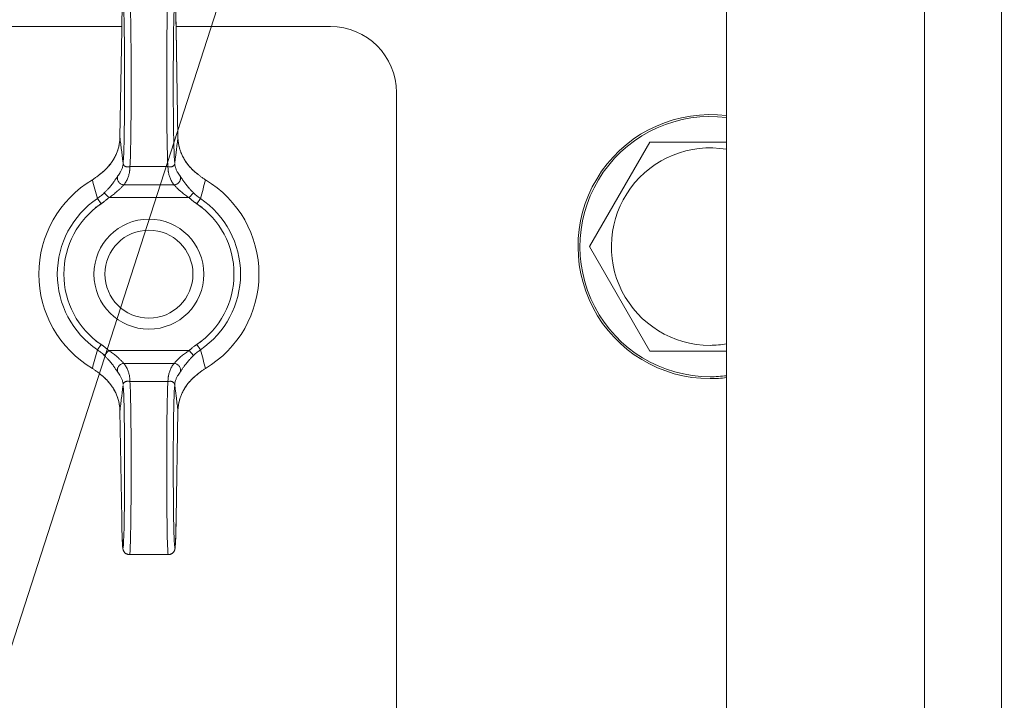
# Model space of a CAD drawing. Units: millimetres. Extents: x 0 to 21705, y -7 to 14850.
# Drawn here: x 14471 to 14560, y 12092 to 12154 of the extents above; entities that cross this region are included whole.
import ezdxf

# ---------------------------------------------------------------- set-up
doc = ezdxf.new("R2010")
doc.units = ezdxf.units.MM
doc.linetypes.add('K5LT_THIN', pattern=[0])
for name, color, linetype, true_color in [('FOR', 7, 'Continuous', 0xffffff), ('R', 1, 'Continuous', 0xff0000), ('WELDING', 7, 'Continuous', 0xffffff)]:
    doc.layers.add(name, color=color, linetype=linetype, true_color=true_color)

msp = doc.modelspace()

# ---------------------------------------------------------------- linework, layer by layer
at = {"layer": 'FOR', "color": 7, "linetype": 'K5LT_THIN', "lineweight": 18}
msp.add_line((14915.155, 13477.49), (14388.537, 11845.109), dxfattribs=at)
at = {"layer": 'R', "color": 7, "linetype": 'K5LT_THIN', "lineweight": 18}
for p, q in [((14534.823, 11784.391), (14534.823, 12180.391)), ((14552.823, 11784.391), (14552.823, 12180.391)), ((14559.823, 12180.391), (14559.823, 11784.391)), ((14479.854, 12153.391), (13729.792, 12153.391)), ((14479.85, 12153.146), (14479.686, 12143.324)), ((14479.85, 12153.136), (14479.686, 12143.314)), ((14498.823, 12153.391), (14484.792, 12153.391)), ((14484.961, 12143.324), (14484.797, 12153.146)), ((14484.961, 12143.314), (14484.797, 12153.136)), ((14504.823, 11817.391), (14504.823, 12147.391)), ((14484.961, 12143.324), (14484.961, 12143.324)), ((14484.961, 12143.324), (14484.961, 12143.324)), ((14522.354, 12133.391), (14527.838, 12142.891)), ((14527.838, 12142.891), (14534.823, 12142.891)), ((14480.602, 12140.665), (14484.045, 12140.665)), ((14480.046, 12139.005), (14484.6, 12139.005)), ((14478.675, 12137.846), (14478.267, 12138.278)), ((14485.971, 12137.846), (14486.379, 12138.278)), ((14477.646, 12137.778), (14477.98, 12137.287)), ((14478.675, 12137.846), (14485.971, 12137.846)), ((14486.667, 12137.287), (14487, 12137.778)), ((14527.838, 12123.891), (14522.354, 12133.391)), ((14477.98, 12124.496), (14477.646, 12124.005)), ((14487, 12124.005), (14486.667, 12124.496)), ((14478.675, 12123.937), (14478.267, 12123.504)), ((14478.675, 12123.937), (14485.971, 12123.937)), ((14485.971, 12123.937), (14486.379, 12123.504)), ((14533.323, 12123.891), (14527.838, 12123.891)), ((14480.046, 12122.778), (14484.6, 12122.778)), ((14480.602, 12121.118), (14484.045, 12121.118)), ((14479.686, 12118.469), (14479.85, 12108.647)), ((14479.686, 12118.459), (14479.686, 12118.459)), ((14479.686, 12118.459), (14479.85, 12108.637)), ((14479.686, 12118.459), (14479.686, 12118.459)), ((14484.797, 12108.647), (14484.961, 12118.469)), ((14484.797, 12108.637), (14484.961, 12118.459)), ((14480.563, 12105.391), (14484.083, 12105.391))]:
    msp.add_line(p, q, dxfattribs=at)
for radius in [5, 4]:
    msp.add_circle((14482.323, 12130.891), radius, dxfattribs=at)
for centre, radius, start, end in [((14498.823, 12147.391), 6, 0, 90), ((14533.323, 12133.391), 12, 82.81924, 270), ((14533.323, 12133.391), 11.827, 82.71351, 270), ((14533.323, 12133.391), 8.973, 80.37625, 270), ((14482.323, 12130.891), 10, 120.94614, 239.05386), ((14482.323, 12130.891), 10, 300.94614, 59.05386), ((14482.323, 12130.891), 8.325, 124.18313, 235.81687), ((14482.323, 12130.891), 7.731, 124.18313, 235.81687), ((14482.323, 12130.891), 7.731, 304.18313, 55.81687), ((14482.323, 12130.891), 8.325, 304.18313, 55.81687), ((14533.323, 12133.391), 8.973, 270, 279.62375), ((14533.323, 12133.391), 11.827, 270, 277.28649), ((14533.323, 12133.391), 12, 270, 277.18076)]:
    msp.add_arc(centre, radius, start, end, dxfattribs=at)
for centre, major_axis, ratio, start_param, end_param in [((14479.963, 12148.391), (0, 7.4), 0.02, 3.194579, 7.158026), ((14480.563, 12148.391), (0, 8), 0.0185, 3.403833, 6.283185), ((14484.083, 12148.391), (0, 8), 0.0185, 0, 2.879352), ((14484.683, 12148.391), (0, 7.4), 0.02, 5.408345, 9.371792), ((14480.45, 12153.136), (-0.6, 0.01), 0.641066, 6.283041, 6.309242), ((14484.197, 12153.136), (0.6, 0.01), 0.641066, 6.257128, 6.28333), ((14480.563, 12113.391), (0, 8), 0.0185, 3.141593, 6.020945), ((14484.083, 12113.391), (0, 8), 0.0185, 0.262241, 3.141593), ((14479.963, 12113.391), (0, 7.4), 0.02, 2.266752, 6.230199), ((14484.683, 12113.391), (0, 7.4), 0.02, 0.052986, 4.016433), ((14480.45, 12108.647), (-0.6, -0.01), 0.641066, 6.257128, 6.283332), ((14484.197, 12108.647), (0.6, -0.01), 0.641066, 6.283039, 6.309242)]:
    msp.add_ellipse(centre, major_axis=major_axis, ratio=ratio, start_param=start_param, end_param=end_param, dxfattribs=at)
at = {"layer": 'WELDING', "color": 7, "linetype": 'K5LT_THIN', "lineweight": 18}
for p, q in [((14479.686, 12143.314), (14479.686, 12143.324)), ((14479.686, 12143.324), (14479.686, 12143.324)), ((14484.961, 12143.324), (14484.961, 12143.324)), ((14484.961, 12143.324), (14484.961, 12143.324)), ((14484.961, 12143.324), (14484.961, 12143.314)), ((14534.823, 12123.891), (14533.323, 12123.891)), ((14479.686, 12118.459), (14479.686, 12118.469)), ((14479.686, 12118.459), (14479.686, 12118.459)), ((14479.686, 12118.459), (14479.686, 12118.459)), ((14484.961, 12118.469), (14484.961, 12118.459)), ((14484.961, 12118.459), (14484.961, 12118.459))]:
    msp.add_line(p, q, dxfattribs=at)
for points, knots in [([(14480.563, 12156.391), (14480.556, 12156.391), (14480.548, 12156.391), (14480.529, 12156.39), (14480.516, 12156.39), (14480.501, 12156.388), (14480.498, 12156.388), (14480.492, 12156.387), (14480.489, 12156.387), (14480.483, 12156.386), (14480.48, 12156.386), (14480.472, 12156.384), (14480.467, 12156.384), (14480.451, 12156.381), (14480.442, 12156.379), (14480.412, 12156.372), (14480.393, 12156.367), (14480.351, 12156.353), (14480.327, 12156.344), (14480.281, 12156.322), (14480.259, 12156.309), (14480.215, 12156.282), (14480.194, 12156.266), (14480.154, 12156.233), (14480.135, 12156.214), (14480.1, 12156.176), (14480.084, 12156.156), (14480.055, 12156.114), (14480.041, 12156.093), (14480.022, 12156.057), (14480.015, 12156.043), (14480.006, 12156.022), (14480.003, 12156.015), (14479.996, 12155.998), (14479.993, 12155.99), (14479.989, 12155.979), (14479.988, 12155.977), (14479.987, 12155.973), (14479.986, 12155.971), (14479.98, 12155.951), (14479.975, 12155.937), (14479.968, 12155.91), (14479.966, 12155.898), (14479.961, 12155.875), (14479.959, 12155.866), (14479.956, 12155.847), (14479.954, 12155.838), (14479.951, 12155.82), (14479.95, 12155.812), (14479.947, 12155.789), (14479.945, 12155.776), (14479.942, 12155.749), (14479.94, 12155.734), (14479.937, 12155.706), (14479.936, 12155.691), (14479.931, 12155.635), (14479.927, 12155.592), (14479.921, 12155.497), (14479.917, 12155.446), (14479.912, 12155.346), (14479.909, 12155.299), (14479.902, 12155.153), (14479.898, 12155.044), (14479.888, 12154.784), (14479.883, 12154.629), (14479.873, 12154.286), (14479.869, 12154.097), (14479.861, 12153.745), (14479.858, 12153.584), (14479.854, 12153.413), (14479.854, 12153.402), (14479.853, 12153.31), (14479.851, 12153.229), (14479.85, 12153.146)], [0, 0, 0, 0, 0.09612, 0.09612, 0.252807, 0.252807, 0.291979, 0.291979, 0.331151, 0.331151, 0.370299, 0.370299, 0.437802, 0.437802, 0.567411, 0.567411, 0.822579, 0.822579, 1.146387, 1.146387, 1.48071, 1.48071, 1.825444, 1.825444, 2.183641, 2.183641, 2.559459, 2.559459, 2.969368, 2.969368, 3.27529, 3.27529, 3.448065, 3.448065, 3.687298, 3.687298, 3.747106, 3.747106, 3.806914, 3.806914, 4.338538, 4.338538, 4.877898, 4.877898, 5.377309, 5.377309, 5.87672, 5.87672, 6.376131, 6.376131, 7.151387, 7.151387, 7.926643, 7.926643, 8.7019, 8.7019, 10.704083, 10.704083, 12.706267, 12.706267, 14.250343, 14.250343, 17.338496, 17.338496, 20.957486, 20.957486, 24.692788, 24.692788, 27.472038, 27.472038, 27.649021, 27.649021, 29, 29, 29, 29]), ([(14484.083, 12156.391), (14484.091, 12156.391), (14484.098, 12156.391), (14484.118, 12156.39), (14484.13, 12156.39), (14484.145, 12156.388), (14484.148, 12156.388), (14484.154, 12156.387), (14484.157, 12156.387), (14484.163, 12156.386), (14484.166, 12156.386), (14484.175, 12156.384), (14484.18, 12156.384), (14484.195, 12156.381), (14484.205, 12156.379), (14484.234, 12156.372), (14484.253, 12156.367), (14484.296, 12156.353), (14484.319, 12156.344), (14484.365, 12156.322), (14484.387, 12156.309), (14484.431, 12156.282), (14484.452, 12156.266), (14484.492, 12156.233), (14484.511, 12156.214), (14484.546, 12156.176), (14484.562, 12156.156), (14484.592, 12156.114), (14484.605, 12156.093), (14484.624, 12156.057), (14484.631, 12156.043), (14484.641, 12156.022), (14484.644, 12156.015), (14484.65, 12155.998), (14484.654, 12155.99), (14484.657, 12155.979), (14484.658, 12155.977), (14484.659, 12155.973), (14484.66, 12155.971), (14484.667, 12155.951), (14484.671, 12155.937), (14484.678, 12155.91), (14484.681, 12155.898), (14484.686, 12155.875), (14484.687, 12155.866), (14484.691, 12155.847), (14484.692, 12155.838), (14484.695, 12155.82), (14484.697, 12155.812), (14484.7, 12155.789), (14484.702, 12155.776), (14484.705, 12155.749), (14484.706, 12155.734), (14484.709, 12155.706), (14484.711, 12155.691), (14484.716, 12155.635), (14484.719, 12155.592), (14484.726, 12155.497), (14484.729, 12155.446), (14484.735, 12155.346), (14484.737, 12155.299), (14484.744, 12155.153), (14484.749, 12155.044), (14484.758, 12154.784), (14484.763, 12154.629), (14484.773, 12154.286), (14484.778, 12154.097), (14484.785, 12153.745), (14484.789, 12153.584), (14484.792, 12153.413), (14484.792, 12153.402), (14484.794, 12153.31), (14484.795, 12153.229), (14484.797, 12153.146)], [0, 0, 0, 0, 0.09612, 0.09612, 0.252807, 0.252807, 0.291979, 0.291979, 0.331151, 0.331151, 0.370299, 0.370299, 0.437802, 0.437802, 0.567411, 0.567411, 0.822579, 0.822579, 1.146387, 1.146387, 1.48071, 1.48071, 1.825444, 1.825444, 2.183641, 2.183641, 2.559459, 2.559459, 2.969368, 2.969368, 3.27529, 3.27529, 3.448065, 3.448065, 3.687298, 3.687298, 3.747106, 3.747106, 3.806914, 3.806914, 4.338538, 4.338538, 4.877898, 4.877898, 5.377309, 5.377309, 5.87672, 5.87672, 6.376131, 6.376131, 7.151387, 7.151387, 7.926643, 7.926643, 8.7019, 8.7019, 10.704083, 10.704083, 12.706267, 12.706267, 14.250343, 14.250343, 17.338496, 17.338496, 20.957486, 20.957486, 24.692788, 24.692788, 27.472038, 27.472038, 27.649021, 27.649021, 29, 29, 29, 29]), ([(14479.686, 12143.314), (14479.683, 12143.178), (14479.665, 12142.918), (14479.601, 12142.549), (14479.515, 12142.223), (14479.403, 12141.906), (14479.255, 12141.575), (14479.048, 12141.208), (14478.79, 12140.842), (14478.491, 12140.499), (14478.178, 12140.202), (14477.955, 12140.024), (14477.843, 12139.942)], [0, 0, 0, 0, 1.440759, 2.719848, 3.874872, 4.90583, 6.142634, 7.519814, 9.057314, 10.457599, 11.778476, 13, 13, 13, 13]), ([(14479.686, 12143.324), (14479.683, 12143.159), (14479.671, 12143.014), (14479.627, 12142.695), (14479.594, 12142.53), (14479.506, 12142.204), (14479.451, 12142.042), (14479.318, 12141.717), (14479.239, 12141.554), (14479.057, 12141.235), (14478.954, 12141.08), (14478.725, 12140.774), (14478.597, 12140.625), (14478.454, 12140.479), (14478.45, 12140.475), (14478.397, 12140.421), (14478.345, 12140.371), (14478.261, 12140.292), (14478.229, 12140.263), (14478.176, 12140.217), (14478.157, 12140.2), (14478.125, 12140.173), (14478.113, 12140.163), (14478.094, 12140.147), (14478.087, 12140.141), (14478.072, 12140.129), (14478.065, 12140.123), (14478.051, 12140.112), (14478.045, 12140.106), (14478.026, 12140.091), (14478.013, 12140.081), (14477.994, 12140.066), (14477.988, 12140.061), (14477.982, 12140.056)], [0.005045, 0.005045, 0.005045, 0.005045, 3.305094, 3.305094, 6.823373, 6.823373, 10.35422, 10.35422, 14.005258, 14.005258, 17.641888, 17.641888, 21.332227, 21.332227, 21.426553, 21.426553, 22.739153, 22.739153, 23.522793, 23.522793, 23.990637, 23.990637, 24.269947, 24.269947, 24.436698, 24.436698, 24.60345, 24.60345, 24.752174, 24.752174, 25.040608, 25.040608, 25.179715, 25.179715, 25.179715, 25.179715]), ([(14479.686, 12143.314), (14479.692, 12143.264), (14479.698, 12143.213), (14479.729, 12142.972), (14479.753, 12142.781), (14479.801, 12142.393), (14479.825, 12142.197), (14479.858, 12141.929), (14479.867, 12141.858), (14479.876, 12141.787), (14479.876, 12141.787), (14479.877, 12141.774), (14479.879, 12141.762), (14479.888, 12141.69), (14479.895, 12141.63), (14479.91, 12141.509), (14479.917, 12141.449), (14479.932, 12141.327), (14479.939, 12141.267), (14479.954, 12141.145), (14479.961, 12141.084), (14479.97, 12141.016), (14479.97, 12141.009), (14479.971, 12141.002)], [5.572649, 5.572649, 5.572649, 5.572649, 6.04851, 6.04851, 7.839462, 7.839462, 9.662752, 9.662752, 10.313401, 10.313401, 10.317749, 10.317749, 10.426714, 10.426714, 10.979685, 10.979685, 11.532663, 11.532663, 12.085651, 12.085651, 12.638649, 12.638649, 12.702361, 12.702361, 12.702361, 12.702361]), ([(14484.961, 12143.314), (14484.954, 12143.264), (14484.948, 12143.213), (14484.918, 12142.972), (14484.894, 12142.781), (14484.845, 12142.393), (14484.821, 12142.197), (14484.788, 12141.929), (14484.779, 12141.858), (14484.771, 12141.787), (14484.771, 12141.787), (14484.769, 12141.774), (14484.768, 12141.762), (14484.759, 12141.69), (14484.751, 12141.63), (14484.737, 12141.509), (14484.729, 12141.449), (14484.715, 12141.327), (14484.707, 12141.267), (14484.692, 12141.145), (14484.685, 12141.084), (14484.677, 12141.016), (14484.676, 12141.009), (14484.675, 12141.002)], [5.572643, 5.572643, 5.572643, 5.572643, 6.04851, 6.04851, 7.839462, 7.839462, 9.662752, 9.662752, 10.313401, 10.313401, 10.317749, 10.317749, 10.426714, 10.426714, 10.979685, 10.979685, 11.532663, 11.532663, 12.085651, 12.085651, 12.638649, 12.638649, 12.702361, 12.702361, 12.702361, 12.702361]), ([(14484.961, 12143.324), (14484.963, 12143.159), (14484.975, 12143.014), (14485.019, 12142.695), (14485.052, 12142.53), (14485.14, 12142.204), (14485.195, 12142.042), (14485.328, 12141.717), (14485.408, 12141.554), (14485.59, 12141.236), (14485.692, 12141.08), (14485.922, 12140.775), (14486.05, 12140.625), (14486.193, 12140.479), (14486.196, 12140.475), (14486.25, 12140.421), (14486.301, 12140.371), (14486.386, 12140.292), (14486.418, 12140.263), (14486.47, 12140.217), (14486.49, 12140.2), (14486.521, 12140.173), (14486.533, 12140.163), (14486.552, 12140.147), (14486.56, 12140.141), (14486.574, 12140.129), (14486.581, 12140.123), (14486.595, 12140.112), (14486.602, 12140.106), (14486.621, 12140.091), (14486.633, 12140.081), (14486.652, 12140.066), (14486.658, 12140.061), (14486.665, 12140.056)], [0.005045, 0.005045, 0.005045, 0.005045, 3.305095, 3.305095, 6.823318, 6.823318, 10.353885, 10.353885, 14.004203, 14.004203, 17.641194, 17.641194, 21.33332, 21.33332, 21.423648, 21.423648, 22.738011, 22.738011, 23.522421, 23.522421, 23.990556, 23.990556, 24.269938, 24.269938, 24.436673, 24.436673, 24.603408, 24.603408, 24.752117, 24.752117, 25.040523, 25.040523, 25.179729, 25.179729, 25.179729, 25.179729]), ([(14484.961, 12143.314), (14484.963, 12143.179), (14484.981, 12142.921), (14485.044, 12142.554), (14485.13, 12142.23), (14485.24, 12141.915), (14485.385, 12141.587), (14485.589, 12141.222), (14485.845, 12140.856), (14486.146, 12140.509), (14486.463, 12140.207), (14486.69, 12140.025), (14486.804, 12139.942)], [0, 0, 0, 0, 1.43082, 2.701242, 3.849169, 4.874602, 6.098963, 7.453523, 8.999968, 10.408837, 11.762743, 13, 13, 13, 13]), ([(14479.979, 12140.938), (14479.97, 12140.838), (14479.937, 12140.649), (14479.846, 12140.385), (14479.709, 12140.11), (14479.582, 12139.923), (14479.493, 12139.812)], [0, 0, 0, 0, 1.861451, 3.498221, 4.910309, 7, 7, 7, 7]), ([(14480.602, 12140.665), (14480.562, 12140.652), (14480.485, 12140.635), (14480.384, 12140.627), (14480.293, 12140.635), (14480.212, 12140.657), (14480.145, 12140.691), (14480.099, 12140.727), (14480.071, 12140.754), (14480.054, 12140.775), (14480.042, 12140.792), (14480.029, 12140.811), (14480.017, 12140.833), (14480.007, 12140.855), (14479.999, 12140.875), (14479.993, 12140.891), (14479.988, 12140.905), (14479.983, 12140.925), (14479.977, 12140.95), (14479.973, 12140.977), (14479.972, 12140.994), (14479.971, 12141.002)], [0, 0, 0, 0, 2.456271, 4.839805, 7.120161, 9.622101, 12.08518, 13.980064, 15.199281, 15.763966, 16.56112, 17.142014, 17.910669, 18.814144, 19.406713, 19.763855, 20.066571, 20.471059, 21.060043, 21.585765, 22, 22, 22, 22]), ([(14480.602, 12140.665), (14480.602, 12140.664), (14480.602, 12140.663), (14480.598, 12140.609), (14480.594, 12140.557), (14480.588, 12140.478), (14480.586, 12140.452), (14480.582, 12140.399), (14480.58, 12140.373), (14480.576, 12140.32), (14480.573, 12140.294), (14480.567, 12140.241), (14480.564, 12140.214), (14480.551, 12140.135), (14480.541, 12140.082), (14480.518, 12139.976), (14480.504, 12139.923), (14480.472, 12139.817), (14480.454, 12139.764), (14480.415, 12139.657), (14480.393, 12139.604), (14480.345, 12139.498), (14480.319, 12139.445), (14480.262, 12139.339), (14480.232, 12139.285), (14480.183, 12139.206), (14480.166, 12139.179), (14480.132, 12139.126), (14480.114, 12139.099), (14480.079, 12139.05), (14480.063, 12139.027), (14480.046, 12139.005)], [0.600532, 0.600532, 0.600532, 0.600532, 0.613773, 0.613773, 1.233133, 1.233133, 1.542562, 1.542562, 1.851406, 1.851406, 2.162103, 2.162103, 2.472363, 2.472363, 3.092753, 3.092753, 3.714928, 3.714928, 4.338153, 4.338153, 4.96302, 4.96302, 5.589271, 5.589271, 6.218047, 6.218047, 6.533147, 6.533147, 6.848794, 6.848794, 7.118437, 7.118437, 7.118437, 7.118437]), ([(14484.667, 12140.938), (14484.667, 12140.923), (14484.662, 12140.894), (14484.647, 12140.849), (14484.622, 12140.804), (14484.585, 12140.758), (14484.537, 12140.716), (14484.478, 12140.68), (14484.41, 12140.652), (14484.335, 12140.634), (14484.253, 12140.627), (14484.172, 12140.633), (14484.101, 12140.647), (14484.061, 12140.659), (14484.045, 12140.665)], [0, 0, 0, 0, 1.269936, 2.470712, 3.656673, 4.949628, 6.264047, 7.553008, 8.85556, 10.182753, 11.50029, 12.97268, 14.130293, 15, 15, 15, 15]), ([(14484.045, 12140.665), (14484.045, 12140.664), (14484.045, 12140.663), (14484.049, 12140.609), (14484.053, 12140.557), (14484.059, 12140.478), (14484.061, 12140.452), (14484.064, 12140.399), (14484.066, 12140.373), (14484.071, 12140.32), (14484.073, 12140.294), (14484.079, 12140.241), (14484.083, 12140.214), (14484.095, 12140.135), (14484.105, 12140.082), (14484.129, 12139.976), (14484.143, 12139.923), (14484.174, 12139.817), (14484.192, 12139.764), (14484.232, 12139.657), (14484.254, 12139.604), (14484.302, 12139.498), (14484.328, 12139.445), (14484.384, 12139.339), (14484.414, 12139.285), (14484.463, 12139.206), (14484.48, 12139.179), (14484.515, 12139.126), (14484.533, 12139.099), (14484.567, 12139.05), (14484.584, 12139.027), (14484.6, 12139.005)], [0.600534, 0.600534, 0.600534, 0.600534, 0.613773, 0.613773, 1.233133, 1.233133, 1.542561, 1.542561, 1.851406, 1.851406, 2.162102, 2.162102, 2.472362, 2.472362, 3.092752, 3.092752, 3.714927, 3.714927, 4.338151, 4.338151, 4.963019, 4.963019, 5.589269, 5.589269, 6.218045, 6.218045, 6.533145, 6.533145, 6.848792, 6.848792, 7.118437, 7.118437, 7.118437, 7.118437]), ([(14484.667, 12140.938), (14484.676, 12140.838), (14484.71, 12140.649), (14484.801, 12140.385), (14484.938, 12140.11), (14485.064, 12139.923), (14485.153, 12139.812)], [0, 0, 0, 0, 1.86145, 3.498219, 4.910306, 7, 7, 7, 7]), ([(14477.843, 12139.942), (14477.811, 12139.916), (14477.747, 12139.863), (14477.608, 12139.753), (14477.459, 12139.646), (14477.301, 12139.542), (14477.221, 12139.492), (14477.181, 12139.468)], [0, 0, 0, 0, 0.228932, 0.457865, 0.978078, 1.238184, 1.498291, 1.498291, 1.498291, 1.498291]), ([(14477.843, 12139.942), (14477.861, 12139.958), (14477.897, 12139.988), (14477.943, 12140.026), (14477.972, 12140.048), (14477.982, 12140.056)], [0, 0, 0, 0, 1.050859, 2.101718, 2.673755, 2.673755, 2.673755, 2.673755]), ([(14478.267, 12138.278), (14478.334, 12138.342), (14478.458, 12138.464), (14478.624, 12138.642), (14478.766, 12138.805), (14478.891, 12138.959), (14479.007, 12139.108), (14479.107, 12139.245), (14479.192, 12139.367), (14479.264, 12139.473), (14479.333, 12139.578), (14479.398, 12139.677), (14479.453, 12139.758), (14479.481, 12139.797), (14479.493, 12139.812)], [0, 0, 0, 0, 1.759913, 3.277666, 4.570701, 5.86472, 7.11359, 8.310356, 9.39314, 10.371791, 11.359379, 12.644059, 13.898784, 15, 15, 15, 15]), ([(14480.046, 12139.005), (14480, 12139.007), (14479.914, 12139.021), (14479.797, 12139.067), (14479.697, 12139.13), (14479.614, 12139.206), (14479.545, 12139.297), (14479.495, 12139.397), (14479.463, 12139.507), (14479.453, 12139.618), (14479.465, 12139.722), (14479.482, 12139.784), (14479.493, 12139.812)], [0, 0, 0, 0, 1.570191, 2.98514, 4.235499, 5.524408, 6.795321, 8.081447, 9.334394, 10.727454, 11.933328, 13, 13, 13, 13]), ([(14484.6, 12139.005), (14484.646, 12139.007), (14484.733, 12139.021), (14484.85, 12139.067), (14484.949, 12139.13), (14485.032, 12139.206), (14485.101, 12139.297), (14485.152, 12139.397), (14485.183, 12139.507), (14485.193, 12139.618), (14485.182, 12139.722), (14485.164, 12139.784), (14485.153, 12139.812)], [0, 0, 0, 0, 1.570197, 2.985151, 4.235515, 5.524428, 6.795344, 8.081471, 9.334416, 10.727472, 11.933339, 13, 13, 13, 13]), ([(14486.379, 12138.278), (14486.312, 12138.341), (14486.19, 12138.463), (14486.025, 12138.639), (14485.884, 12138.801), (14485.759, 12138.953), (14485.651, 12139.093), (14485.562, 12139.214), (14485.493, 12139.311), (14485.436, 12139.394), (14485.385, 12139.47), (14485.333, 12139.548), (14485.278, 12139.632), (14485.225, 12139.711), (14485.183, 12139.773), (14485.162, 12139.801), (14485.153, 12139.812)], [0, 0, 0, 0, 1.976812, 3.683748, 5.161419, 6.593127, 7.981502, 9.129718, 10.101911, 10.887477, 11.713921, 12.578429, 13.609047, 14.919391, 16.089734, 17, 17, 17, 17]), ([(14486.804, 12139.942), (14486.786, 12139.958), (14486.75, 12139.988), (14486.703, 12140.026), (14486.675, 12140.048), (14486.665, 12140.056)], [0, 0, 0, 0, 1.051019, 2.102039, 2.673732, 2.673732, 2.673732, 2.673732]), ([(14486.804, 12139.942), (14486.835, 12139.916), (14486.899, 12139.863), (14487.039, 12139.753), (14487.187, 12139.646), (14487.345, 12139.542), (14487.425, 12139.492), (14487.466, 12139.468)], [0, 0, 0, 0, 0.228884, 0.457768, 0.97801, 1.238131, 1.498252, 1.498252, 1.498252, 1.498252]), ([(14478.675, 12137.846), (14478.755, 12137.896), (14478.902, 12137.993), (14479.098, 12138.134), (14479.266, 12138.264), (14479.413, 12138.387), (14479.543, 12138.503), (14479.655, 12138.608), (14479.75, 12138.701), (14479.835, 12138.788), (14479.914, 12138.872), (14479.988, 12138.949), (14480.028, 12138.988), (14480.046, 12139.005)], [0, 0, 0, 0, 1.737846, 3.242721, 4.53882, 5.807114, 7.047603, 8.153021, 9.175369, 10.22138, 11.307668, 12.598429, 14, 14, 14, 14]), ([(14485.971, 12137.846), (14485.891, 12137.896), (14485.744, 12137.993), (14485.548, 12138.134), (14485.381, 12138.264), (14485.233, 12138.387), (14485.103, 12138.503), (14484.992, 12138.607), (14484.897, 12138.701), (14484.812, 12138.787), (14484.733, 12138.871), (14484.659, 12138.948), (14484.618, 12138.988), (14484.6, 12139.005)], [0, 0, 0, 0, 1.737936, 3.242872, 4.538932, 5.80679, 7.046445, 8.149931, 9.169574, 10.212978, 11.298283, 12.589336, 14, 14, 14, 14]), ([(14478.267, 12138.278), (14478.21, 12138.224), (14478.099, 12138.124), (14477.894, 12137.955), (14477.743, 12137.844), (14477.646, 12137.778)], [0, 0, 0, 0, 1.786358, 3.359075, 6, 6, 6, 6]), ([(14478.681, 12137.851), (14478.679, 12137.849), (14478.677, 12137.847), (14478.65, 12137.822), (14478.625, 12137.798), (14478.582, 12137.76), (14478.565, 12137.745), (14478.532, 12137.715), (14478.515, 12137.7), (14478.481, 12137.67), (14478.463, 12137.655), (14478.429, 12137.626), (14478.411, 12137.612), (14478.359, 12137.569), (14478.324, 12137.54), (14478.252, 12137.484), (14478.216, 12137.456), (14478.161, 12137.416), (14478.143, 12137.402), (14478.106, 12137.375), (14478.088, 12137.362), (14478.051, 12137.336), (14478.033, 12137.324), (14478.006, 12137.305), (14477.996, 12137.298), (14477.985, 12137.29), (14477.982, 12137.289), (14477.973, 12137.282), (14477.967, 12137.278), (14477.943, 12137.262), (14477.927, 12137.251), (14477.893, 12137.228), (14477.877, 12137.217), (14477.827, 12137.183), (14477.793, 12137.16), (14477.726, 12137.115), (14477.693, 12137.092), (14477.626, 12137.047), (14477.593, 12137.024), (14477.528, 12136.98), (14477.496, 12136.958), (14477.464, 12136.937)], [0, 0, 0, 0, 0.059355, 0.059355, 0.85831, 0.85831, 1.381939, 1.381939, 1.899969, 1.899969, 2.4253, 2.4253, 2.945261, 2.945261, 3.992941, 3.992941, 5.041739, 5.041739, 5.567899, 5.567899, 6.089443, 6.089443, 6.60102, 6.60102, 6.855349, 6.855349, 6.932167, 6.932167, 7.119152, 7.119152, 7.611789, 7.611789, 8.104652, 8.104652, 9.090152, 9.090152, 10.075653, 10.075653, 11.061153, 11.061153, 12, 12, 12, 12]), ([(14485.965, 12137.851), (14485.967, 12137.849), (14485.969, 12137.847), (14485.996, 12137.822), (14486.022, 12137.798), (14486.064, 12137.76), (14486.081, 12137.745), (14486.115, 12137.715), (14486.132, 12137.7), (14486.166, 12137.67), (14486.183, 12137.655), (14486.218, 12137.626), (14486.235, 12137.612), (14486.287, 12137.569), (14486.323, 12137.54), (14486.394, 12137.484), (14486.43, 12137.456), (14486.485, 12137.416), (14486.504, 12137.402), (14486.54, 12137.375), (14486.559, 12137.362), (14486.595, 12137.336), (14486.613, 12137.324), (14486.641, 12137.305), (14486.65, 12137.298), (14486.662, 12137.29), (14486.664, 12137.289), (14486.673, 12137.282), (14486.68, 12137.278), (14486.703, 12137.262), (14486.72, 12137.251), (14486.753, 12137.228), (14486.77, 12137.217), (14486.82, 12137.183), (14486.853, 12137.16), (14486.92, 12137.115), (14486.953, 12137.092), (14487.02, 12137.047), (14487.053, 12137.024), (14487.119, 12136.98), (14487.15, 12136.958), (14487.182, 12136.937)], [0, 0, 0, 0, 0.059365, 0.059365, 0.858265, 0.858265, 1.381899, 1.381899, 1.899934, 1.899934, 2.42527, 2.42527, 2.945236, 2.945236, 3.992926, 3.992926, 5.041734, 5.041734, 5.5679, 5.5679, 6.089449, 6.089449, 6.601026, 6.601026, 6.855354, 6.855354, 6.932171, 6.932171, 7.119156, 7.119156, 7.611792, 7.611792, 8.104654, 8.104654, 9.090153, 9.090153, 10.075651, 10.075651, 11.061149, 11.061149, 12, 12, 12, 12]), ([(14478.681, 12123.932), (14478.679, 12123.933), (14478.677, 12123.935), (14478.65, 12123.961), (14478.625, 12123.984), (14478.582, 12124.023), (14478.565, 12124.038), (14478.532, 12124.068), (14478.515, 12124.083), (14478.481, 12124.112), (14478.463, 12124.127), (14478.429, 12124.156), (14478.411, 12124.171), (14478.359, 12124.214), (14478.324, 12124.243), (14478.252, 12124.299), (14478.216, 12124.326), (14478.161, 12124.367), (14478.143, 12124.381), (14478.106, 12124.407), (14478.088, 12124.42), (14478.051, 12124.446), (14478.033, 12124.459), (14478.006, 12124.478), (14477.996, 12124.484), (14477.985, 12124.492), (14477.982, 12124.494), (14477.973, 12124.5), (14477.967, 12124.504), (14477.943, 12124.52), (14477.927, 12124.531), (14477.893, 12124.554), (14477.877, 12124.566), (14477.827, 12124.6), (14477.793, 12124.622), (14477.726, 12124.668), (14477.693, 12124.69), (14477.626, 12124.736), (14477.593, 12124.758), (14477.528, 12124.803), (14477.496, 12124.824), (14477.464, 12124.846)], [0, 0, 0, 0, 0.059365, 0.059365, 0.858265, 0.858265, 1.381899, 1.381899, 1.899934, 1.899934, 2.42527, 2.42527, 2.945236, 2.945236, 3.992926, 3.992926, 5.041734, 5.041734, 5.5679, 5.5679, 6.089449, 6.089449, 6.601026, 6.601026, 6.855354, 6.855354, 6.932171, 6.932171, 7.119156, 7.119156, 7.611792, 7.611792, 8.104654, 8.104654, 9.090153, 9.090153, 10.075651, 10.075651, 11.061149, 11.061149, 12, 12, 12, 12]), ([(14485.965, 12123.932), (14485.967, 12123.933), (14485.969, 12123.935), (14485.996, 12123.961), (14486.022, 12123.984), (14486.064, 12124.023), (14486.081, 12124.038), (14486.115, 12124.068), (14486.132, 12124.083), (14486.166, 12124.112), (14486.183, 12124.127), (14486.218, 12124.156), (14486.235, 12124.171), (14486.287, 12124.214), (14486.323, 12124.243), (14486.394, 12124.299), (14486.43, 12124.326), (14486.485, 12124.367), (14486.504, 12124.381), (14486.54, 12124.407), (14486.559, 12124.42), (14486.595, 12124.446), (14486.613, 12124.459), (14486.641, 12124.478), (14486.65, 12124.484), (14486.662, 12124.492), (14486.664, 12124.494), (14486.673, 12124.5), (14486.68, 12124.504), (14486.703, 12124.52), (14486.72, 12124.531), (14486.753, 12124.554), (14486.77, 12124.566), (14486.82, 12124.6), (14486.853, 12124.622), (14486.92, 12124.668), (14486.953, 12124.69), (14487.02, 12124.736), (14487.053, 12124.758), (14487.119, 12124.803), (14487.15, 12124.824), (14487.182, 12124.846)], [0, 0, 0, 0, 0.059355, 0.059355, 0.85831, 0.85831, 1.381939, 1.381939, 1.899969, 1.899969, 2.4253, 2.4253, 2.945261, 2.945261, 3.992941, 3.992941, 5.041739, 5.041739, 5.567899, 5.567899, 6.089443, 6.089443, 6.60102, 6.60102, 6.855349, 6.855349, 6.932167, 6.932167, 7.119152, 7.119152, 7.611789, 7.611789, 8.104652, 8.104652, 9.090152, 9.090152, 10.075653, 10.075653, 11.061153, 11.061153, 12, 12, 12, 12]), ([(14478.267, 12123.504), (14478.21, 12123.559), (14478.099, 12123.659), (14477.894, 12123.828), (14477.743, 12123.939), (14477.646, 12124.005)], [0, 0, 0, 0, 1.786383, 3.35915, 6, 6, 6, 6]), ([(14478.675, 12123.937), (14478.755, 12123.887), (14478.902, 12123.79), (14479.098, 12123.649), (14479.266, 12123.518), (14479.413, 12123.395), (14479.543, 12123.28), (14479.655, 12123.175), (14479.75, 12123.081), (14479.835, 12122.995), (14479.914, 12122.911), (14479.988, 12122.834), (14480.028, 12122.794), (14480.046, 12122.778)], [0, 0, 0, 0, 1.737846, 3.242719, 4.538819, 5.807115, 7.047608, 8.153032, 9.175388, 10.221397, 11.307682, 12.598447, 14, 14, 14, 14]), ([(14485.971, 12123.937), (14485.891, 12123.887), (14485.744, 12123.79), (14485.548, 12123.649), (14485.381, 12123.518), (14485.233, 12123.395), (14485.103, 12123.28), (14484.992, 12123.175), (14484.897, 12123.081), (14484.812, 12122.995), (14484.732, 12122.911), (14484.658, 12122.834), (14484.618, 12122.794), (14484.6, 12122.778)], [0, 0, 0, 0, 1.737846, 3.242721, 4.53882, 5.807114, 7.047603, 8.153021, 9.175369, 10.22138, 11.307668, 12.598429, 14, 14, 14, 14]), ([(14486.379, 12123.504), (14486.436, 12123.558), (14486.546, 12123.657), (14486.751, 12123.826), (14486.902, 12123.938), (14487, 12124.005)], [0, 0, 0, 0, 1.772569, 3.317708, 6, 6, 6, 6]), ([(14478.267, 12123.504), (14478.334, 12123.441), (14478.458, 12123.318), (14478.624, 12123.141), (14478.766, 12122.978), (14478.891, 12122.824), (14479.007, 12122.675), (14479.107, 12122.537), (14479.192, 12122.416), (14479.264, 12122.309), (14479.333, 12122.205), (14479.398, 12122.106), (14479.453, 12122.024), (14479.481, 12121.985), (14479.493, 12121.971)], [0, 0, 0, 0, 1.759911, 3.277663, 4.570698, 5.864715, 7.113586, 8.310342, 9.393112, 10.371721, 11.35917, 12.643602, 13.89837, 15, 15, 15, 15]), ([(14480.046, 12122.778), (14480, 12122.776), (14479.914, 12122.761), (14479.797, 12122.715), (14479.697, 12122.653), (14479.614, 12122.576), (14479.545, 12122.485), (14479.495, 12122.385), (14479.463, 12122.275), (14479.453, 12122.165), (14479.465, 12122.06), (14479.482, 12121.999), (14479.493, 12121.971)], [0, 0, 0, 0, 1.570197, 2.985151, 4.235515, 5.524428, 6.795344, 8.081471, 9.334416, 10.727472, 11.933339, 13, 13, 13, 13]), ([(14480.602, 12121.118), (14480.602, 12121.119), (14480.602, 12121.12), (14480.598, 12121.174), (14480.594, 12121.226), (14480.588, 12121.305), (14480.586, 12121.331), (14480.582, 12121.383), (14480.58, 12121.409), (14480.576, 12121.462), (14480.573, 12121.489), (14480.567, 12121.542), (14480.564, 12121.568), (14480.551, 12121.648), (14480.541, 12121.701), (14480.518, 12121.807), (14480.504, 12121.86), (14480.472, 12121.966), (14480.454, 12122.019), (14480.415, 12122.125), (14480.393, 12122.178), (14480.345, 12122.285), (14480.319, 12122.338), (14480.262, 12122.444), (14480.232, 12122.497), (14480.183, 12122.577), (14480.166, 12122.604), (14480.132, 12122.657), (14480.114, 12122.683), (14480.079, 12122.733), (14480.063, 12122.755), (14480.046, 12122.778)], [0.600534, 0.600534, 0.600534, 0.600534, 0.613773, 0.613773, 1.233133, 1.233133, 1.542561, 1.542561, 1.851406, 1.851406, 2.162102, 2.162102, 2.472362, 2.472362, 3.092752, 3.092752, 3.714927, 3.714927, 4.338151, 4.338151, 4.963019, 4.963019, 5.589269, 5.589269, 6.218045, 6.218045, 6.533145, 6.533145, 6.848792, 6.848792, 7.118437, 7.118437, 7.118437, 7.118437]), ([(14484.045, 12121.118), (14484.045, 12121.119), (14484.045, 12121.12), (14484.049, 12121.174), (14484.053, 12121.226), (14484.059, 12121.305), (14484.061, 12121.331), (14484.064, 12121.383), (14484.066, 12121.409), (14484.071, 12121.462), (14484.073, 12121.489), (14484.079, 12121.542), (14484.083, 12121.568), (14484.095, 12121.648), (14484.105, 12121.701), (14484.129, 12121.807), (14484.143, 12121.86), (14484.174, 12121.966), (14484.192, 12122.019), (14484.232, 12122.125), (14484.254, 12122.178), (14484.302, 12122.285), (14484.328, 12122.338), (14484.384, 12122.444), (14484.414, 12122.497), (14484.463, 12122.577), (14484.48, 12122.604), (14484.515, 12122.657), (14484.533, 12122.683), (14484.567, 12122.733), (14484.584, 12122.755), (14484.6, 12122.778)], [0.600532, 0.600532, 0.600532, 0.600532, 0.613773, 0.613773, 1.233133, 1.233133, 1.542562, 1.542562, 1.851406, 1.851406, 2.162103, 2.162103, 2.472363, 2.472363, 3.092753, 3.092753, 3.714928, 3.714928, 4.338153, 4.338153, 4.96302, 4.96302, 5.589271, 5.589271, 6.218047, 6.218047, 6.533147, 6.533147, 6.848794, 6.848794, 7.118437, 7.118437, 7.118437, 7.118437]), ([(14484.6, 12122.778), (14484.646, 12122.776), (14484.733, 12122.761), (14484.85, 12122.715), (14484.949, 12122.653), (14485.032, 12122.576), (14485.101, 12122.485), (14485.152, 12122.385), (14485.183, 12122.275), (14485.193, 12122.165), (14485.182, 12122.06), (14485.164, 12121.999), (14485.153, 12121.971)], [0, 0, 0, 0, 1.570191, 2.98514, 4.235499, 5.524408, 6.795321, 8.081447, 9.334394, 10.727454, 11.933328, 13, 13, 13, 13]), ([(14486.379, 12123.504), (14486.312, 12123.441), (14486.188, 12123.318), (14486.023, 12123.141), (14485.881, 12122.978), (14485.755, 12122.824), (14485.64, 12122.675), (14485.539, 12122.537), (14485.454, 12122.416), (14485.382, 12122.309), (14485.313, 12122.205), (14485.249, 12122.106), (14485.194, 12122.024), (14485.165, 12121.985), (14485.153, 12121.971)], [0, 0, 0, 0, 1.759913, 3.277666, 4.570701, 5.86472, 7.11359, 8.310356, 9.39314, 10.371791, 11.359379, 12.644059, 13.898785, 15, 15, 15, 15]), ([(14477.843, 12121.84), (14477.811, 12121.867), (14477.747, 12121.92), (14477.608, 12122.03), (14477.459, 12122.137), (14477.301, 12122.241), (14477.221, 12122.291), (14477.181, 12122.315)], [0, 0, 0, 0, 0.228884, 0.457768, 0.97801, 1.238131, 1.498252, 1.498252, 1.498252, 1.498252]), ([(14479.686, 12118.469), (14479.683, 12118.604), (14479.665, 12118.862), (14479.602, 12119.229), (14479.517, 12119.552), (14479.407, 12119.867), (14479.261, 12120.195), (14479.057, 12120.56), (14478.801, 12120.927), (14478.5, 12121.274), (14478.184, 12121.576), (14477.956, 12121.757), (14477.843, 12121.84)], [0, 0, 0, 0, 1.43082, 2.701242, 3.849169, 4.874602, 6.098963, 7.453523, 8.999968, 10.408837, 11.762743, 13, 13, 13, 13]), ([(14477.843, 12121.84), (14477.861, 12121.825), (14477.897, 12121.795), (14477.943, 12121.757), (14477.972, 12121.735), (14477.982, 12121.727)], [0, 0, 0, 0, 1.051019, 2.102039, 2.673732, 2.673732, 2.673732, 2.673732]), ([(14479.979, 12120.845), (14479.97, 12120.945), (14479.937, 12121.134), (14479.846, 12121.398), (14479.709, 12121.673), (14479.582, 12121.86), (14479.493, 12121.971)], [0, 0, 0, 0, 1.86145, 3.498219, 4.910306, 7, 7, 7, 7]), ([(14484.667, 12120.845), (14484.676, 12120.945), (14484.71, 12121.134), (14484.801, 12121.398), (14484.938, 12121.673), (14485.064, 12121.86), (14485.153, 12121.971)], [0, 0, 0, 0, 1.861451, 3.498221, 4.910309, 7, 7, 7, 7]), ([(14484.961, 12118.469), (14484.963, 12118.605), (14484.982, 12118.864), (14485.045, 12119.234), (14485.132, 12119.559), (14485.243, 12119.877), (14485.391, 12120.208), (14485.598, 12120.575), (14485.857, 12120.941), (14486.155, 12121.283), (14486.468, 12121.581), (14486.692, 12121.758), (14486.804, 12121.84)], [0, 0, 0, 0, 1.440759, 2.719848, 3.874872, 4.90583, 6.142634, 7.519814, 9.057314, 10.457599, 11.778476, 13, 13, 13, 13]), ([(14486.804, 12121.84), (14486.786, 12121.825), (14486.75, 12121.795), (14486.703, 12121.757), (14486.675, 12121.735), (14486.665, 12121.727)], [0, 0, 0, 0, 1.050859, 2.101718, 2.673755, 2.673755, 2.673755, 2.673755]), ([(14486.804, 12121.84), (14486.835, 12121.867), (14486.899, 12121.92), (14487.039, 12122.03), (14487.187, 12122.137), (14487.345, 12122.241), (14487.425, 12122.291), (14487.466, 12122.315)], [0, 0, 0, 0, 0.228932, 0.457865, 0.978078, 1.238184, 1.498291, 1.498291, 1.498291, 1.498291]), ([(14479.686, 12118.459), (14479.683, 12118.623), (14479.671, 12118.769), (14479.627, 12119.088), (14479.594, 12119.252), (14479.506, 12119.578), (14479.451, 12119.74), (14479.318, 12120.065), (14479.239, 12120.228), (14479.057, 12120.547), (14478.954, 12120.703), (14478.725, 12121.008), (14478.597, 12121.157), (14478.454, 12121.304), (14478.45, 12121.307), (14478.397, 12121.362), (14478.345, 12121.412), (14478.261, 12121.491), (14478.229, 12121.52), (14478.176, 12121.566), (14478.157, 12121.583), (14478.125, 12121.61), (14478.113, 12121.62), (14478.094, 12121.636), (14478.087, 12121.642), (14478.072, 12121.654), (14478.065, 12121.66), (14478.051, 12121.671), (14478.045, 12121.676), (14478.026, 12121.692), (14478.013, 12121.702), (14477.994, 12121.717), (14477.988, 12121.722), (14477.982, 12121.727)], [0.005045, 0.005045, 0.005045, 0.005045, 3.305095, 3.305095, 6.823318, 6.823318, 10.353885, 10.353885, 14.004203, 14.004203, 17.641194, 17.641194, 21.33332, 21.33332, 21.423648, 21.423648, 22.738011, 22.738011, 23.522421, 23.522421, 23.990556, 23.990556, 24.269938, 24.269938, 24.436673, 24.436673, 24.603408, 24.603408, 24.752117, 24.752117, 25.040523, 25.040523, 25.179729, 25.179729, 25.179729, 25.179729]), ([(14479.979, 12120.845), (14479.98, 12120.859), (14479.984, 12120.888), (14479.999, 12120.933), (14480.025, 12120.979), (14480.061, 12121.024), (14480.11, 12121.067), (14480.169, 12121.103), (14480.236, 12121.131), (14480.311, 12121.148), (14480.394, 12121.155), (14480.474, 12121.15), (14480.545, 12121.136), (14480.585, 12121.124), (14480.602, 12121.118)], [0, 0, 0, 0, 1.269936, 2.470712, 3.656673, 4.949628, 6.264047, 7.553008, 8.85556, 10.182753, 11.50029, 12.97268, 14.130293, 15, 15, 15, 15]), ([(14484.045, 12121.118), (14484.084, 12121.131), (14484.161, 12121.148), (14484.261, 12121.155), (14484.354, 12121.147), (14484.436, 12121.125), (14484.504, 12121.09), (14484.549, 12121.055), (14484.575, 12121.028), (14484.592, 12121.008), (14484.604, 12120.991), (14484.617, 12120.972), (14484.629, 12120.95), (14484.639, 12120.928), (14484.647, 12120.908), (14484.653, 12120.893), (14484.657, 12120.88), (14484.661, 12120.866), (14484.666, 12120.846), (14484.672, 12120.817), (14484.674, 12120.794), (14484.675, 12120.781)], [0, 0, 0, 0, 2.45704, 4.838006, 7.090704, 9.691585, 12.16418, 14.080098, 15.191301, 15.73925, 16.535769, 17.124407, 17.902487, 18.807347, 19.39703, 19.749032, 20.007371, 20.319118, 20.723047, 21.297965, 22, 22, 22, 22]), ([(14484.961, 12118.459), (14484.963, 12118.623), (14484.975, 12118.769), (14485.019, 12119.088), (14485.052, 12119.252), (14485.14, 12119.578), (14485.195, 12119.74), (14485.328, 12120.065), (14485.408, 12120.228), (14485.59, 12120.547), (14485.692, 12120.703), (14485.922, 12121.008), (14486.05, 12121.157), (14486.193, 12121.304), (14486.196, 12121.308), (14486.25, 12121.362), (14486.301, 12121.412), (14486.386, 12121.491), (14486.418, 12121.52), (14486.47, 12121.566), (14486.49, 12121.583), (14486.521, 12121.61), (14486.533, 12121.62), (14486.552, 12121.636), (14486.56, 12121.642), (14486.574, 12121.654), (14486.581, 12121.66), (14486.595, 12121.671), (14486.601, 12121.676), (14486.621, 12121.692), (14486.633, 12121.702), (14486.652, 12121.717), (14486.658, 12121.722), (14486.665, 12121.727)], [0.005045, 0.005045, 0.005045, 0.005045, 3.305094, 3.305094, 6.823373, 6.823373, 10.35422, 10.35422, 14.005258, 14.005258, 17.641888, 17.641888, 21.332227, 21.332227, 21.426553, 21.426553, 22.739153, 22.739153, 23.522793, 23.522793, 23.990637, 23.990637, 24.269947, 24.269947, 24.436698, 24.436698, 24.60345, 24.60345, 24.752174, 24.752174, 25.040608, 25.040608, 25.179715, 25.179715, 25.179715, 25.179715]), ([(14479.686, 12118.469), (14479.692, 12118.519), (14479.698, 12118.57), (14479.729, 12118.811), (14479.753, 12119.002), (14479.801, 12119.389), (14479.825, 12119.586), (14479.858, 12119.854), (14479.867, 12119.924), (14479.876, 12119.996), (14479.876, 12119.996), (14479.877, 12120.008), (14479.879, 12120.02), (14479.888, 12120.092), (14479.895, 12120.153), (14479.91, 12120.273), (14479.917, 12120.334), (14479.932, 12120.455), (14479.939, 12120.516), (14479.954, 12120.638), (14479.961, 12120.699), (14479.97, 12120.767), (14479.97, 12120.774), (14479.971, 12120.781)], [5.572643, 5.572643, 5.572643, 5.572643, 6.04851, 6.04851, 7.839462, 7.839462, 9.662752, 9.662752, 10.313401, 10.313401, 10.317749, 10.317749, 10.426714, 10.426714, 10.979685, 10.979685, 11.532663, 11.532663, 12.085651, 12.085651, 12.638649, 12.638649, 12.702361, 12.702361, 12.702361, 12.702361]), ([(14484.961, 12118.469), (14484.954, 12118.519), (14484.948, 12118.57), (14484.918, 12118.811), (14484.894, 12119.002), (14484.845, 12119.389), (14484.821, 12119.586), (14484.788, 12119.854), (14484.779, 12119.924), (14484.771, 12119.996), (14484.771, 12119.996), (14484.769, 12120.008), (14484.768, 12120.02), (14484.759, 12120.092), (14484.751, 12120.153), (14484.737, 12120.273), (14484.729, 12120.334), (14484.715, 12120.455), (14484.707, 12120.516), (14484.692, 12120.638), (14484.685, 12120.699), (14484.677, 12120.767), (14484.676, 12120.774), (14484.675, 12120.781)], [5.572649, 5.572649, 5.572649, 5.572649, 6.04851, 6.04851, 7.839462, 7.839462, 9.662752, 9.662752, 10.313401, 10.313401, 10.317749, 10.317749, 10.426714, 10.426714, 10.979685, 10.979685, 11.532663, 11.532663, 12.085651, 12.085651, 12.638649, 12.638649, 12.702361, 12.702361, 12.702361, 12.702361]), ([(14480.563, 12105.391), (14480.541, 12105.391), (14480.518, 12105.393), (14480.49, 12105.396), (14480.486, 12105.396), (14480.477, 12105.397), (14480.473, 12105.398), (14480.462, 12105.4), (14480.455, 12105.401), (14480.433, 12105.405), (14480.419, 12105.409), (14480.382, 12105.419), (14480.358, 12105.427), (14480.312, 12105.446), (14480.289, 12105.457), (14480.244, 12105.482), (14480.222, 12105.496), (14480.181, 12105.527), (14480.161, 12105.544), (14480.123, 12105.581), (14480.106, 12105.6), (14480.074, 12105.641), (14480.059, 12105.662), (14480.033, 12105.705), (14480.022, 12105.726), (14480.008, 12105.756), (14480.004, 12105.766), (14479.996, 12105.784), (14479.993, 12105.794), (14479.989, 12105.805), (14479.988, 12105.807), (14479.986, 12105.811), (14479.986, 12105.813), (14479.979, 12105.833), (14479.975, 12105.848), (14479.968, 12105.874), (14479.965, 12105.886), (14479.961, 12105.908), (14479.959, 12105.918), (14479.955, 12105.936), (14479.954, 12105.946), (14479.951, 12105.964), (14479.95, 12105.972), (14479.946, 12105.995), (14479.945, 12106.008), (14479.942, 12106.035), (14479.94, 12106.049), (14479.937, 12106.077), (14479.936, 12106.092), (14479.931, 12106.147), (14479.927, 12106.189), (14479.921, 12106.283), (14479.917, 12106.335), (14479.912, 12106.434), (14479.91, 12106.48), (14479.903, 12106.625), (14479.898, 12106.733), (14479.888, 12106.992), (14479.883, 12107.146), (14479.874, 12107.488), (14479.869, 12107.677), (14479.861, 12108.032), (14479.858, 12108.196), (14479.854, 12108.37), (14479.854, 12108.381), (14479.853, 12108.473), (14479.851, 12108.554), (14479.85, 12108.637)], [0, 0, 0, 0, 0.29197, 0.29197, 0.352764, 0.352764, 0.402843, 0.402843, 0.497594, 0.497594, 0.683039, 0.683039, 1.00159, 1.00159, 1.331114, 1.331114, 1.671956, 1.671956, 2.02447, 2.02447, 2.390769, 2.390769, 2.779341, 2.779341, 3.22004, 3.22004, 3.450473, 3.450473, 3.702474, 3.702474, 3.765474, 3.765474, 3.828475, 3.828475, 4.357648, 4.357648, 4.886822, 4.886822, 5.39472, 5.39472, 5.902618, 5.902618, 6.410517, 6.410517, 7.173562, 7.173562, 7.936608, 7.936608, 8.699653, 8.699653, 10.684801, 10.684801, 12.66995, 12.66995, 14.208581, 14.208581, 17.285844, 17.285844, 20.903364, 20.903364, 24.637894, 24.637894, 27.472028, 27.472028, 27.649011, 27.649011, 29, 29, 29, 29]), ([(14484.083, 12105.391), (14484.106, 12105.391), (14484.129, 12105.393), (14484.156, 12105.396), (14484.161, 12105.396), (14484.169, 12105.397), (14484.173, 12105.398), (14484.184, 12105.4), (14484.192, 12105.401), (14484.213, 12105.405), (14484.227, 12105.409), (14484.265, 12105.419), (14484.288, 12105.427), (14484.335, 12105.446), (14484.358, 12105.457), (14484.402, 12105.482), (14484.424, 12105.496), (14484.466, 12105.527), (14484.485, 12105.544), (14484.523, 12105.581), (14484.54, 12105.6), (14484.573, 12105.641), (14484.587, 12105.662), (14484.614, 12105.705), (14484.625, 12105.726), (14484.639, 12105.756), (14484.643, 12105.766), (14484.65, 12105.784), (14484.654, 12105.794), (14484.658, 12105.805), (14484.659, 12105.807), (14484.66, 12105.811), (14484.661, 12105.813), (14484.667, 12105.833), (14484.671, 12105.848), (14484.678, 12105.874), (14484.681, 12105.886), (14484.686, 12105.908), (14484.688, 12105.918), (14484.691, 12105.936), (14484.693, 12105.946), (14484.696, 12105.964), (14484.697, 12105.972), (14484.7, 12105.995), (14484.702, 12106.008), (14484.705, 12106.035), (14484.706, 12106.049), (14484.709, 12106.077), (14484.711, 12106.092), (14484.716, 12106.147), (14484.719, 12106.189), (14484.726, 12106.283), (14484.729, 12106.335), (14484.734, 12106.434), (14484.737, 12106.48), (14484.744, 12106.625), (14484.748, 12106.733), (14484.758, 12106.992), (14484.763, 12107.146), (14484.773, 12107.488), (14484.777, 12107.677), (14484.785, 12108.032), (14484.789, 12108.196), (14484.792, 12108.37), (14484.792, 12108.381), (14484.794, 12108.473), (14484.795, 12108.554), (14484.797, 12108.637)], [0, 0, 0, 0, 0.29197, 0.29197, 0.352764, 0.352764, 0.402843, 0.402843, 0.497594, 0.497594, 0.683039, 0.683039, 1.00159, 1.00159, 1.331114, 1.331114, 1.671956, 1.671956, 2.02447, 2.02447, 2.390769, 2.390769, 2.779341, 2.779341, 3.22004, 3.22004, 3.450473, 3.450473, 3.702474, 3.702474, 3.765474, 3.765474, 3.828475, 3.828475, 4.357648, 4.357648, 4.886822, 4.886822, 5.39472, 5.39472, 5.902618, 5.902618, 6.410517, 6.410517, 7.173562, 7.173562, 7.936608, 7.936608, 8.699653, 8.699653, 10.684801, 10.684801, 12.66995, 12.66995, 14.208581, 14.208581, 17.285844, 17.285844, 20.903364, 20.903364, 24.637894, 24.637894, 27.472028, 27.472028, 27.649011, 27.649011, 29, 29, 29, 29])]:
    msp.add_open_spline(points, degree=3, knots=knots, dxfattribs=at)
for points in [[(14477.181, 12139.468), (14477.327, 12138.904), (14477.481, 12138.341), (14477.646, 12137.778)], [(14487.466, 12139.468), (14487.319, 12138.904), (14487.165, 12138.341), (14487, 12137.778)], [(14486.379, 12138.278), (14486.573, 12138.095), (14486.78, 12137.928), (14487, 12137.778)], [(14477.181, 12122.315), (14477.327, 12122.878), (14477.481, 12123.442), (14477.646, 12124.005)], [(14487.466, 12122.315), (14487.319, 12122.878), (14487.165, 12123.442), (14487, 12124.005)]]:
    msp.add_open_spline(points, degree=3, dxfattribs=at)

doc.saveas('drawing.dxf')
